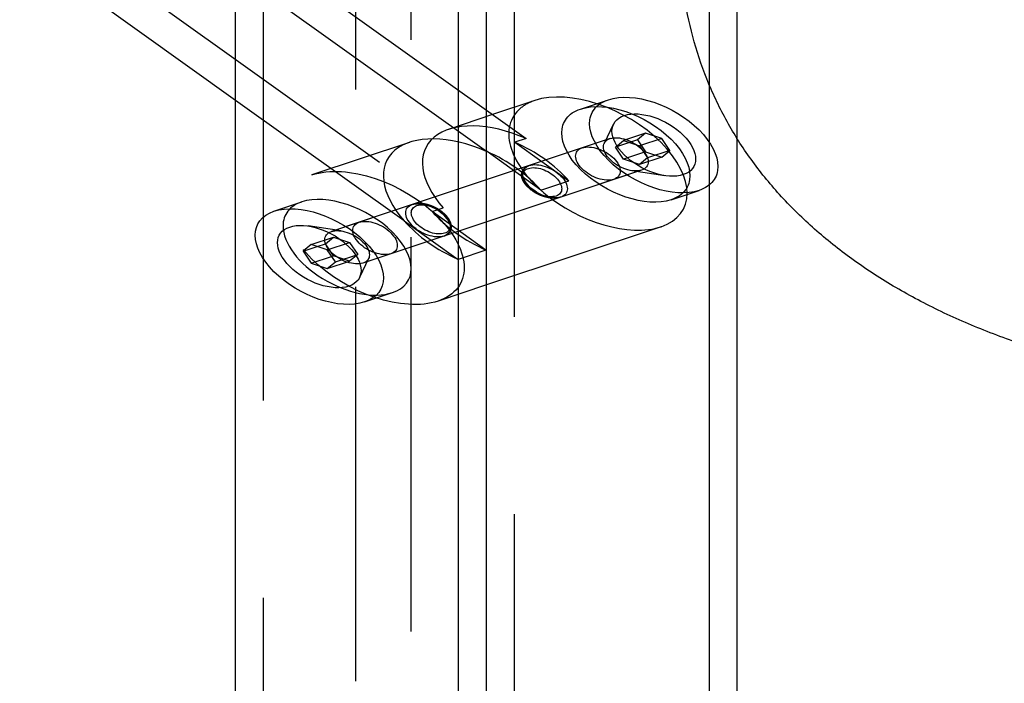
# Model space of a CAD drawing. Extents: x 30456 to 117396, y -125560 to 84388.
# Drawn here: x 60343 to 60468, y -29346 to -29262 of the extents above; entities that cross this region are included whole.
import ezdxf

# ---------------------------------------------------------------- set-up
doc = ezdxf.new("R2010")
doc.units = 0
doc.header["$MEASUREMENT"] = 0
doc.linetypes.add('DASHED', pattern=[0.75, 0.5, -0.25])
doc.linetypes.add('HIDDEN', pattern=[9.525, 6.35, -3.175])
doc.layers.add('DB_INOX', color=2, linetype='CONTINUOUS')
doc.layers.add('HUONG_MO', color=185, linetype='HIDDEN')

msp = doc.modelspace()

# ---------------------------------------------------------------- linework, layer by layer
at = {"layer": 'DB_INOX'}
for p, q in [((60370.05, -29536.48, 14680.21), (60370.05, -29201.31, 15154.21)), ((60401.87, -29544.73, 14668.54), (60401.87, -29209.56, 15142.54)), ((60398.34, -29545.91, 14666.88), (60398.34, -29210.74, 15140.88)), ((60370.05, -29272.26, 15053.88), (60342.66, -29252.69, 15081.55)), ((60430.16, -29535.3, 14681.88), (60430.16, -29270.35, 15056.57)), ((60408.01, -29272.27, 15053.86), (60402.65, -29274.06, 15051.32)), ((60401.87, -29273.51, 15052.11), (60406.9, -29277.1, 15047.03)), ((60406.9, -29277.1, 15047.03), (60405.48, -29277.57, 15046.36)), ((60405.48, -29277.57, 15046.36), (60412.32, -29282.46, 15039.46)), ((60433.69, -29534.13, 14683.54), (60433.69, -29277.14, 15046.97)), ((60401.87, -29278.7, 15044.77), (60401.95, -29278.75, 15044.7)), ((60408.78, -29283.63, 15037.79), (60412.32, -29282.46, 15039.46)), ((60374.91, -29286.31, 15034.01), (60378.44, -29285.13, 15035.67)), ((60424.01, -29288.27, 15031.23), (60401.87, -29295.66, 15020.79)), ((60379.64, -29290.54, 15028.02), (60378.62, -29291.38, 15026.84)), ((60378.62, -29291.38, 15026.84), (60380.39, -29290.79, 15027.67)), ((60381.68, -29291.22, 15027.06), (60379.64, -29290.54, 15028.02)), ((60378.62, -29291.38, 15026.84), (60379.64, -29292.9, 15024.69)), ((60379.64, -29292.9, 15024.69), (60382.23, -29292.04, 15025.91)), ((60382.7, -29292.74, 15024.91), (60381.68, -29291.22, 15027.06)), ((60379.64, -29292.9, 15024.69), (60381.68, -29293.58, 15023.73)), ((60381.68, -29293.58, 15023.73), (60382.7, -29292.74, 15024.91)), ((60386.41, -29297.81, 15017.74), (60389.94, -29296.63, 15019.41))]:
    msp.add_line(p, q, dxfattribs=at)
at = {"layer": 'DB_INOX', "extrusion": (-6.43005e-12, -0.816497, 0.57735)}
for centre, start_param, end_param in [((60416.01, -29280.27, 15042.54), 3.141593, 6.283185), ((60403.64, -29284.4, 15036.71), 4.623305, 5.334147), ((60400.1, -29285.58, 15035.04), 5.334147, 5.340894), ((60400.1, -29285.58, 15035.04), 4.623305, 5.334147)]:
    msp.add_ellipse(centre, major_axis=(-8, 8, 11.31), ratio=0.57735, start_param=start_param, end_param=end_param, dxfattribs=at)
at = {"layer": 'DB_INOX', "extrusion": (-6.43016e-12, -0.816497, 0.57735)}
msp.add_ellipse((60384.19, -29290.88, 15027.54), major_axis=(-5.75, 5.75, 8.13), ratio=0.57735, start_param=3.141593, end_param=6.283185, dxfattribs=at)
msp.add_ellipse((60380.66, -29292.06, 15025.88), major_axis=(5.75, -5.75, -8.13), ratio=0.57735, dxfattribs=at)
at = {"layer": 'DB_INOX', "extrusion": (-6.42991e-12, -0.816497, 0.57735)}
for major_axis in [(3.75, -3.75, -5.3), (-3.75, 3.75, 5.3)]:
    msp.add_ellipse((60380.66, -29292.06, 15025.88), major_axis=major_axis, ratio=0.57735, dxfattribs=at)
at = {"layer": 'DB_INOX'}
msp.add_open_spline([(60502.76, -29309.02, 15001.89), (60500.29, -29308.9, 15002.06), (60497.85, -29308.72, 15002.31), (60492.76, -29308.22, 15003.02), (60490.13, -29307.88, 15003.51), (60484.98, -29307.05, 15004.68), (60482.47, -29306.56, 15005.37), (60477.58, -29305.45, 15006.94), (60475.2, -29304.83, 15007.82), (60470.59, -29303.44, 15009.78), (60468.35, -29302.69, 15010.85), (60464.03, -29301.04, 15013.17), (60461.94, -29300.16, 15014.42), (60457.93, -29298.26, 15017.1), (60456, -29297.26, 15018.53), (60452.3, -29295.12, 15021.55), (60450.53, -29293.99, 15023.15), (60447.16, -29291.62, 15026.5), (60445.57, -29290.37, 15028.26), (60442.54, -29287.77, 15031.94), (60441.12, -29286.41, 15033.87), (60438.45, -29283.58, 15037.87), (60437.21, -29282.11, 15039.95), (60434.91, -29279.06, 15044.26), (60433.86, -29277.48, 15046.49), (60431.96, -29274.23, 15051.09), (60431.11, -29272.55, 15053.46), (60429.61, -29269.11, 15058.34), (60428.97, -29267.33, 15060.84), (60427.89, -29263.71, 15065.96), (60427.45, -29261.86, 15068.58), (60426.8, -29258.09, 15073.92), (60426.58, -29256.17, 15076.63), (60426.4, -29253.17, 15080.87), (60426.37, -29252.12, 15082.36), (60426.37, -29251.05, 15083.87)], degree=3, knots=[0, 0, 0, 0, 10.005354, 10.005354, 21.040997, 21.040997, 31.918395, 31.918395, 42.668321, 42.668321, 53.340112, 53.340112, 63.987902, 63.987902, 74.666571, 74.666571, 85.428238, 85.428238, 96.318802, 96.318802, 107.374219, 107.374219, 118.616736, 118.616736, 130.051912, 130.051912, 141.667761, 141.667761, 153.437096, 153.437096, 165.323033, 165.323033, 177.286004, 177.286004, 183.727616, 183.727616, 183.727616, 183.727616], dxfattribs=at)
at = {"layer": 'HUONG_MO', "linetype": 'DASHED', "ltscale": 100}
for p, q in [((60405.41, -29524.7, 14696.88), (60405.41, -29189.53, 15170.88)), ((60433.69, -29277.14, 15046.97), (60433.69, -29198.96, 15157.54)), ((60373.59, -29535.3, 14681.88), (60373.59, -29200.14, 15155.88)), ((60430.16, -29270.35, 15056.57), (60430.16, -29200.14, 15155.88)), ((60392.33, -29489.6, 14746.52), (60392.33, -29218.54, 15129.85)), ((60385.26, -29220.89, 15126.52), (60385.26, -29491.95, 14743.18)), ((60370.05, -29250.79, 15084.25), (60401.87, -29273.51, 15052.11)), ((60347.61, -29251.04, 15083.88), (60396.37, -29285.87, 15034.63)), ((60370.05, -29255.97, 15076.91), (60401.87, -29278.7, 15044.77)), ((60391.42, -29287.52, 15032.29), (60370.05, -29272.26, 15053.88)), ((60413.8, -29273.35, 15052.34), (60417.34, -29272.17, 15054.01)), ((60402.65, -29274.06, 15051.32), (60397.05, -29275.93, 15048.69)), ((60416.82, -29277.69, 15046.2), (60417.97, -29275.28, 15049.61)), ((60416.82, -29277.69, 15046.2), (60417.97, -29275.28, 15049.61)), ((60417.55, -29277.1, 15047.04), (60407.3, -29280.51, 15042.2)), ((60417.55, -29277.1, 15047.04), (60414.01, -29278.27, 15045.37)), ((60422.06, -29276.4, 15048.02), (60419.24, -29277.34, 15046.69)), ((60422.06, -29276.4, 15048.02), (60421.04, -29277.24, 15046.84)), ((60424.11, -29277.08, 15047.06), (60421.28, -29278.02, 15045.73)), ((60424.11, -29277.08, 15047.06), (60422.06, -29276.4, 15048.02)), ((60425.13, -29278.6, 15044.91), (60424.11, -29277.08, 15047.06)), ((60392.1, -29277.58, 15046.36), (60379.73, -29281.7, 15040.52)), ((60414.01, -29278.27, 15045.37), (60385.73, -29287.7, 15032.04)), ((60421.04, -29277.24, 15046.84), (60418.22, -29278.18, 15045.5)), ((60418.22, -29278.18, 15045.5), (60419.24, -29277.34, 15046.69)), ((60419.24, -29279.7, 15043.36), (60418.22, -29278.18, 15045.5)), ((60419.24, -29277.34, 15046.69), (60421.28, -29278.02, 15045.73)), ((60421.04, -29277.24, 15046.84), (60422.06, -29278.76, 15044.69)), ((60421.28, -29278.02, 15045.73), (60422.3, -29279.54, 15043.58)), ((60408.78, -29283.63, 15037.79), (60401.95, -29278.75, 15044.7)), ((60422.06, -29278.76, 15044.69), (60419.24, -29279.7, 15043.36)), ((60424.11, -29279.44, 15043.73), (60421.28, -29280.38, 15042.39)), ((60422.3, -29279.54, 15043.58), (60421.28, -29280.38, 15042.39)), ((60422.06, -29278.76, 15044.69), (60424.11, -29279.44, 15043.73)), ((60425.13, -29278.6, 15044.91), (60422.3, -29279.54, 15043.58)), ((60424.11, -29279.44, 15043.73), (60425.13, -29278.6, 15044.91)), ((60421.28, -29280.38, 15042.39), (60419.24, -29279.7, 15043.36)), ((60421.55, -29281.1, 15041.38), (60411.3, -29284.51, 15036.55)), ((60421.55, -29281.1, 15041.38), (60418.01, -29282.27, 15039.71)), ((60420.3, -29281.16, 15041.29), (60424.49, -29281.79, 15040.39)), ((60420.3, -29281.16, 15041.29), (60424.49, -29281.79, 15040.39)), ((60418.01, -29282.27, 15039.71), (60389.73, -29291.7, 15026.38)), ((60425.3, -29284.85, 15036.08), (60428.84, -29283.67, 15037.74)), ((60392.45, -29285.46, 15035.2), (60382.19, -29288.88, 15030.37)), ((60394.96, -29286.34, 15033.96), (60396.37, -29285.87, 15034.63)), ((60401.8, -29291.23, 15027.05), (60394.96, -29286.34, 15033.96)), ((60383.45, -29288.81, 15030.47), (60379.26, -29288.18, 15031.36)), ((60383.45, -29288.81, 15030.47), (60379.26, -29288.18, 15031.36)), ((60385.73, -29287.7, 15032.04), (60382.19, -29288.88, 15030.37)), ((60391.42, -29287.52, 15032.29), (60398.26, -29292.41, 15025.39)), ((60396.45, -29289.46, 15029.55), (60386.19, -29292.88, 15024.71)), ((60379.64, -29290.54, 15028.02), (60382.47, -29289.6, 15029.36)), ((60380.39, -29290.79, 15027.67), (60381.45, -29290.44, 15028.17)), ((60381.45, -29290.44, 15028.17), (60382.47, -29289.6, 15029.36)), ((60382.47, -29291.96, 15026.02), (60381.45, -29290.44, 15028.17)), ((60381.68, -29291.22, 15027.06), (60384.51, -29290.28, 15028.39)), ((60382.47, -29289.6, 15029.36), (60384.51, -29290.28, 15028.39)), ((60384.51, -29290.28, 15028.39), (60385.53, -29291.8, 15026.25)), ((60382.23, -29292.04, 15025.91), (60382.47, -29291.96, 15026.02)), ((60384.51, -29292.64, 15025.06), (60382.47, -29291.96, 15026.02)), ((60382.7, -29292.74, 15024.91), (60385.53, -29291.8, 15026.25)), ((60385.53, -29291.8, 15026.25), (60384.51, -29292.64, 15025.06)), ((60389.73, -29291.7, 15026.38), (60386.19, -29292.88, 15024.71)), ((60401.8, -29291.23, 15027.05), (60398.26, -29292.41, 15025.39)), ((60381.68, -29293.58, 15023.73), (60384.51, -29292.64, 15025.06)), ((60386.92, -29292.29, 15025.55), (60385.77, -29294.7, 15022.14)), ((60386.92, -29292.29, 15025.55), (60385.77, -29294.7, 15022.14)), ((60401.87, -29295.66, 15020.79), (60395.73, -29297.7, 15017.89))]:
    msp.add_line(p, q, dxfattribs=at)
at = {"layer": 'HUONG_MO', "linetype": 'DASHED', "ltscale": 100, "extrusion": (-6.43033e-12, -0.816497, 0.57735)}
for centre, major_axis in [((60423.09, -29277.92, 15045.88), (5.75, -5.75, -8.13)), ((60419.55, -29279.1, 15044.21), (-5.75, 5.75, 8.13))]:
    msp.add_ellipse(centre, major_axis=major_axis, ratio=0.57735, dxfattribs=at)
at = {"layer": 'HUONG_MO', "linetype": 'DASHED', "ltscale": 100, "extrusion": (-6.43005e-12, -0.816497, 0.57735)}
for centre, start_param, end_param in [((60416.01, -29280.27, 15042.54), 0.266337, 3.141593), ((60416.01, -29280.27, 15042.54), 0, 0.266337), ((60405.05, -29283.93, 15037.38), 5.334147, 7.764898), ((60400.1, -29285.58, 15035.04), 5.340894, 7.764898), ((60403.64, -29284.4, 15036.71), 1.481712, 2.192555), ((60400.1, -29285.58, 15035.04), 1.481712, 2.192555)]:
    msp.add_ellipse(centre, major_axis=(-8, 8, 11.31), ratio=0.57735, start_param=start_param, end_param=end_param, dxfattribs=at)
at = {"layer": 'HUONG_MO', "linetype": 'DASHED', "ltscale": 100, "extrusion": (-6.43055e-12, -0.816497, 0.57735)}
for major_axis in [(3.75, -3.75, -5.3), (-3.75, 3.75, 5.3)]:
    msp.add_ellipse((60423.09, -29277.92, 15045.88), major_axis=major_axis, ratio=0.57735, dxfattribs=at)
at = {"layer": 'HUONG_MO', "linetype": 'DASHED', "ltscale": 100, "extrusion": (-6.43083e-12, -0.816497, 0.57735)}
for centre, major_axis in [((60419.55, -29279.1, 15044.21), (2, -2, -2.83)), ((60416.01, -29280.27, 15042.54), (-2, 2, 2.83)), ((60416.01, -29280.27, 15042.54), (-2, 2, 2.83)), ((60394.45, -29287.46, 15032.38), (-2, 2, 2.83)), ((60387.73, -29289.7, 15029.21), (2, -2, -2.83)), ((60387.73, -29289.7, 15029.21), (-2, 2, 2.83)), ((60384.19, -29290.88, 15027.54), (-2, 2, 2.83)), ((60384.19, -29290.88, 15027.54), (-2, 2, 2.83))]:
    msp.add_ellipse(centre, major_axis=major_axis, ratio=0.57735, dxfattribs=at)
at = {"layer": 'HUONG_MO', "linetype": 'DASHED', "ltscale": 100, "extrusion": (-6.43066e-12, -0.816497, 0.57735)}
for major_axis in [(-2, 2, 2.83), (2, -2, -2.83)]:
    msp.add_ellipse((60419.55, -29279.1, 15044.21), major_axis=major_axis, ratio=0.57735, dxfattribs=at)
at = {"layer": 'HUONG_MO', "linetype": 'DASHED', "ltscale": 100, "extrusion": (-6.43038e-12, -0.816497, 0.57735)}
for centre in [(60419.55, -29279.1, 15044.21), (60409.3, -29282.51, 15039.38)]:
    msp.add_ellipse(centre, major_axis=(-2, 2, 2.83), ratio=0.57735, dxfattribs=at)
at = {"layer": 'HUONG_MO', "linetype": 'DASHED', "ltscale": 100, "extrusion": (-6.43005e-12, -0.816497, 0.57735)}
msp.add_ellipse((60387.73, -29289.7, 15029.21), major_axis=(-8, 8, 11.31), ratio=0.57735, dxfattribs=at)
at = {"layer": 'HUONG_MO', "linetype": 'DASHED', "ltscale": 100, "extrusion": (-6.43013e-12, -0.816497, 0.57735)}
msp.add_ellipse((60408.94, -29282.63, 15039.21), major_axis=(1.75, -1.75, -2.47), ratio=0.57735, dxfattribs=at)
at = {"layer": 'HUONG_MO', "linetype": 'DASHED', "ltscale": 100, "extrusion": (-6.43016e-12, -0.816497, 0.57735)}
for start_param, end_param in [(0, 0.785398), (0.785398, 3.141593)]:
    msp.add_ellipse((60384.19, -29290.88, 15027.54), major_axis=(-5.75, 5.75, 8.13), ratio=0.57735, start_param=start_param, end_param=end_param, dxfattribs=at)
at = {"layer": 'HUONG_MO', "linetype": 'DASHED', "ltscale": 100, "extrusion": (-6.43019e-12, -0.816497, 0.57735)}
msp.add_ellipse((60394.8, -29287.35, 15032.54), major_axis=(1.75, -1.75, -2.47), ratio=0.57735, dxfattribs=at)
at = {"layer": 'HUONG_MO', "linetype": 'DASHED', "ltscale": 100, "extrusion": (-6.4303e-12, -0.816497, 0.57735)}
for major_axis in [(-2, 2, 2.83), (2, -2, -2.83)]:
    msp.add_ellipse((60384.19, -29290.88, 15027.54), major_axis=major_axis, ratio=0.57735, dxfattribs=at)
at = {"layer": 'HUONG_MO', "linetype": 'DASHED', "ltscale": 100}
for points, knots in [([(60411.3, -29284.51, 15036.55), (60411.08, -29284.59, 15036.44), (60410.84, -29284.63, 15036.38), (60410.31, -29284.66, 15036.34), (60410.03, -29284.64, 15036.37), (60409.43, -29284.54, 15036.52), (60409.11, -29284.45, 15036.64), (60408.48, -29284.2, 15036.99), (60408.18, -29284.05, 15037.21), (60407.62, -29283.69, 15037.71), (60407.37, -29283.49, 15038), (60406.93, -29283.07, 15038.6), (60406.75, -29282.84, 15038.91), (60406.48, -29282.39, 15039.55), (60406.39, -29282.16, 15039.88), (60406.3, -29281.71, 15040.51), (60406.32, -29281.5, 15040.81), (60406.46, -29281.11, 15041.36), (60406.59, -29280.93, 15041.61), (60406.92, -29280.67, 15041.98), (60407.09, -29280.58, 15042.11), (60407.3, -29280.51, 15042.2)], [3.926991, 3.926991, 3.926991, 3.926991, 4.18696, 4.18696, 4.471405, 4.471405, 4.798889, 4.798889, 5.140355, 5.140355, 5.479122, 5.479122, 5.816011, 5.816011, 6.154411, 6.154411, 6.495849, 6.495849, 6.826091, 6.826091, 7.068583, 7.068583, 7.068583, 7.068583]), ([(60396.45, -29289.46, 15029.55), (60396.66, -29289.39, 15029.65), (60396.85, -29289.29, 15029.79), (60397.16, -29289.04, 15030.14), (60397.27, -29288.89, 15030.36), (60397.42, -29288.54, 15030.85), (60397.44, -29288.33, 15031.14), (60397.38, -29287.9, 15031.76), (60397.3, -29287.67, 15032.08), (60397.05, -29287.21, 15032.73), (60396.88, -29286.99, 15033.05), (60396.46, -29286.56, 15033.66), (60396.21, -29286.36, 15033.94), (60395.67, -29285.99, 15034.46), (60395.37, -29285.83, 15034.68), (60394.74, -29285.57, 15035.06), (60394.42, -29285.47, 15035.2), (60393.76, -29285.34, 15035.38), (60393.43, -29285.32, 15035.41), (60392.88, -29285.35, 15035.36), (60392.65, -29285.4, 15035.3), (60392.45, -29285.46, 15035.2)], [2.356194, 2.356194, 2.356194, 2.356194, 2.616164, 2.616164, 2.900608, 2.900608, 3.228093, 3.228093, 3.569558, 3.569558, 3.908326, 3.908326, 4.245215, 4.245215, 4.583614, 4.583614, 4.925052, 4.925052, 5.255295, 5.255295, 5.497787, 5.497787, 5.497787, 5.497787])]:
    msp.add_open_spline(points, degree=3, knots=knots, dxfattribs=at)

doc.saveas('drawing.dxf')
